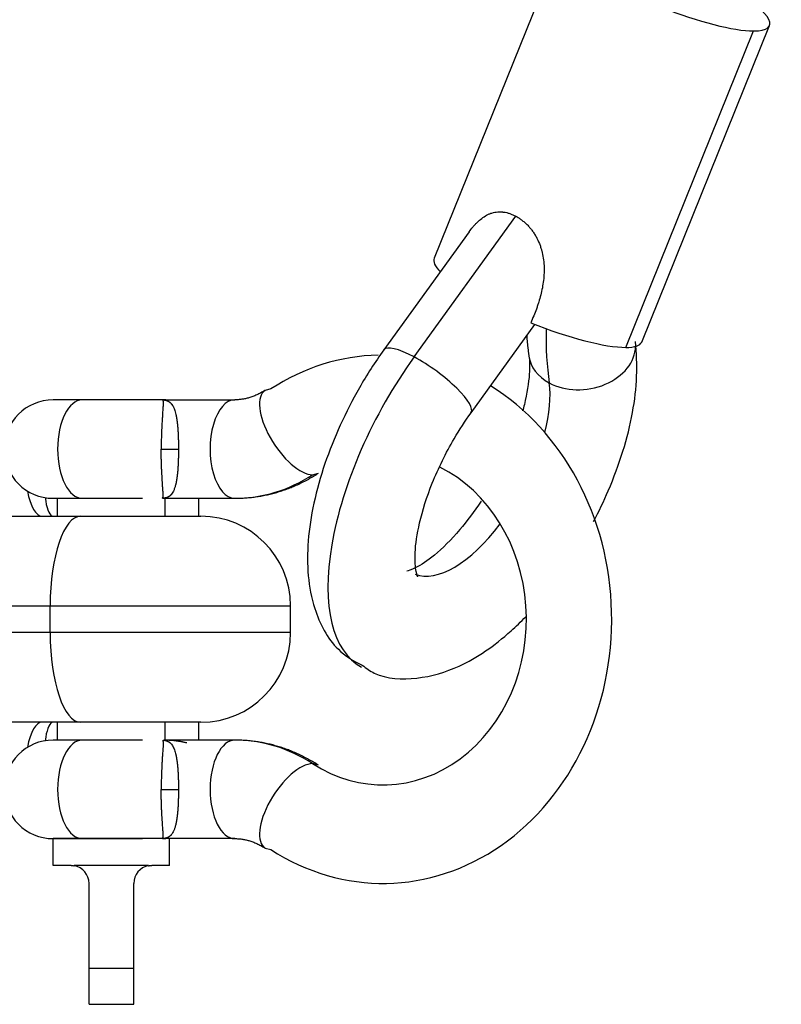
# Model space of a CAD drawing. Units: inches. Extents: x 39775 to 100867, y -7776 to 24732.
# Drawn here: x 80221 to 80306, y 11468 to 11578 of the extents above; entities that cross this region are included whole.
import ezdxf

# ---------------------------------------------------------------- set-up
doc = ezdxf.new("R2010")
doc.units = ezdxf.units.IN
doc.header["$MEASUREMENT"] = 0

msp = doc.modelspace()

# ---------------------------------------------------------------- linework, layer by layer
for p, q in [((80281.55, 11586.65), (80267.28, 11551.3)), ((80288.68, 11541.34), (80302.95, 11576.68)), ((80290.46, 11541.94), (80304.73, 11577.28)), ((80265.05, 11540.27), (80276.4, 11556)), ((80271.2, 11554.25), (80261.68, 11541.07)), ((80271.41, 11534.04), (80278.54, 11543.91)), ((80277.85, 11540.48), (80277.87, 11540.36)), ((80249.06, 11536.71), (80248.42, 11536.54)), ((80228.01, 11535.49), (80224.76, 11535.49)), ((80234.72, 11535.49), (80228.01, 11535.49)), ((80237.32, 11535.49), (80234.72, 11535.49)), ((80237.32, 11535.49), (80245.03, 11535.49)), ((80253.72, 11527.12), (80254.38, 11527.3)), ((80224.76, 11524.49), (80228.01, 11524.49)), ((80225.26, 11522.49), (80225.26, 11524.49)), ((80228.01, 11524.49), (80234.73, 11524.49)), ((80237.26, 11524.49), (80237.32, 11524.49)), ((80237.26, 11522.49), (80237.26, 11524.49)), ((80237.32, 11524.49), (80245.03, 11524.49)), ((80241.02, 11522.49), (80241.02, 11524.49)), ((80210.49, 11522.49), (80227.84, 11522.49)), ((80227.84, 11522.49), (80241.26, 11522.49)), ((80212.36, 11512.49), (80224.42, 11512.49)), ((80224.42, 11509.49), (80224.42, 11512.49)), ((80224.42, 11512.49), (80251.26, 11512.49)), ((80251.26, 11509.49), (80251.26, 11512.49)), ((80224.42, 11509.49), (80212.36, 11509.49)), ((80251.26, 11509.49), (80224.42, 11509.49)), ((80227.84, 11499.49), (80210.49, 11499.49)), ((80225.26, 11497.49), (80225.26, 11499.49)), ((80241.26, 11499.49), (80227.84, 11499.49)), ((80237.26, 11497.49), (80237.26, 11499.49)), ((80241.02, 11497.49), (80241.02, 11499.49)), ((80228.01, 11497.49), (80224.76, 11497.49)), ((80234.72, 11497.49), (80228.01, 11497.49)), ((80237.32, 11497.49), (80237.26, 11497.49)), ((80245.03, 11497.49), (80237.32, 11497.49)), ((80254.38, 11494.68), (80253.72, 11494.86)), ((80224.76, 11486.49), (80228.01, 11486.49)), ((80237.32, 11486.49), (80224.76, 11486.49)), ((80224.76, 11483.49), (80224.76, 11486.49)), ((80228.01, 11486.49), (80234.73, 11486.49)), ((80245.03, 11486.49), (80237.32, 11486.49)), ((80237.76, 11483.49), (80237.76, 11486.49)), ((80248.42, 11485.44), (80249.06, 11485.27)), ((80226.76, 11483.49), (80224.76, 11483.49)), ((80235.41, 11483.49), (80227.11, 11483.49)), ((80237.76, 11483.49), (80235.76, 11483.49)), ((80228.76, 11472), (80228.76, 11481.49)), ((80233.76, 11472), (80233.76, 11481.49)), ((80228.76, 11467.99), (80228.76, 11472)), ((80233.76, 11472), (80228.76, 11472)), ((80233.76, 11467.99), (80233.76, 11472)), ((80228.76, 11467.99), (80233.76, 11467.99))]:
    msp.add_line(p, q)
for centre, radius, start, end in [((80224.76, 11529.99), 5.5, 90, 270), ((80241.26, 11512.49), 10, 0, 90), ((80241.26, 11509.49), 10, 270, 0), ((80224.76, 11491.99), 5.5, 90, 270), ((80226.76, 11481.49), 2, 0, 79.9231), ((80235.76, 11481.49), 2, 100.0769, 180)]:
    msp.add_arc(centre, radius, start, end)
for centre, major_axis, ratio, start_param, end_param in [((80293.14, 11581.96), (11.59, -4.68), 0.211309, 2.659513, 5.801106), ((80293.14, 11581.96), (11.59, -4.68), 0.211309, 5.801106, 7.223755), ((80278.87, 11546.62), (11.59, -4.68), 0.211309, 3.141601, 3.586963), ((80278.87, 11546.62), (11.59, -4.68), 0.211309, 4.72911, 5.801106), ((80314.48, 11572.89), (-26.55, -49.31), 0.453154, 5.570829, 5.726905), ((80266.55, 11537.56), (4.86, -3.51), 0.250014, 2.057842, 3.142152), ((80283.81, 11541.18), (-5.94, -0.81), 0.757027, 0.804392, 3.024227), ((80278.87, 11546.62), (11.59, -4.68), 0.211309, 5.801106, 6.283212), ((80261.57, 11510.99), (0, 29.5), 0.866025, 0.020155, 0.511942), ((80271.55, 11528.49), (-12.33, -22.89), 0.453154, 4.428113, 6.278991), ((80266.55, 11537.56), (4.86, -3.51), 0.250014, 6.272354, 8.341027), ((80283.81, 11541.18), (-5.94, -0.81), 0.757027, 0.000428, 0.804392), ((80261.57, 11510.99), (0, 29.5), 0.866025, 2.629651, 5.79424), ((80271.55, 11528.49), (-6.64, -12.33), 0.453154, 2.076543, 2.585312), ((80251.39, 11531.91), (-2.99, 4.61), 0.435897, 6.272338, 9.14915), ((80228.01, 11529.99), (0, 5.5), 0.5, 6.283183, 9.42477), ((80237.32, 11529.99), (0, 5.5), 0.5, 0, 0.069286), ((80245.03, 11529.99), (0, 5.5), 0.5, 0, 3.141593), ((80261.57, 11510.99), (0, 18.5), 0.866025, 2.629651, 5.874165), ((80245.03, 11544.99), (0, -20.5), 0.866025, 0, 0.511942), ((80223.54, 11527.49), (0, -5), 0.367526, 5.166228, 6.283185), ((80225.28, 11527.41), (-0.46, -4.98), 0.283788, 5.346261, 6.149218), ((80237.32, 11529.99), (0, 5.5), 0.5, 3.072306, 3.141593), ((80227.84, 11512.49), (0, 10), 0.34202, 0, 1.570796), ((80271.55, 11528.49), (-6.64, -12.33), 0.453154, 0.045614, 1.239526), ((80227.84, 11509.49), (0, -10), 0.34202, 4.712389, 6.283185), ((80223.54, 11494.49), (0, 5), 0.367526, 0, 1.116957), ((80225.28, 11494.57), (-0.46, 4.98), 0.283789, 0.133897, 0.936898), ((80228.01, 11491.99), (0, 5.5), 0.5, 6.283183, 9.42477), ((80237.32, 11491.99), (0, -5.5), 0.5, 3.141593, 3.210879), ((80245.03, 11491.99), (0, -5.5), 0.5, 3.141593, 6.283185), ((80245.03, 11476.99), (0, -20.5), 0.866025, 2.629651, 3.141593), ((80251.39, 11490.07), (-2.99, -4.61), 0.435897, 3.417221, 6.293907), ((80237.32, 11491.99), (0, -5.5), 0.5, 6.213899, 6.283185)]:
    msp.add_ellipse(centre, major_axis=major_axis, ratio=ratio, start_param=start_param, end_param=end_param)
for points, knots in [([(80271.21, 11554.26), (80271.34, 11554.44), (80271.47, 11554.6), (80271.67, 11554.86), (80271.75, 11554.95), (80271.87, 11555.08), (80271.91, 11555.13), (80272, 11555.21), (80272.04, 11555.25), (80272.25, 11555.46), (80272.42, 11555.61), (80272.78, 11555.88), (80272.96, 11556), (80273.25, 11556.15), (80273.35, 11556.2), (80273.49, 11556.26), (80273.57, 11556.29), (80273.65, 11556.32), (80273.7, 11556.33), (80273.72, 11556.34), (80273.96, 11556.41), (80274.17, 11556.45), (80274.49, 11556.48), (80274.6, 11556.48), (80274.77, 11556.48), (80274.85, 11556.47), (80274.94, 11556.46), (80274.99, 11556.46), (80275.02, 11556.45), (80275.16, 11556.44), (80275.39, 11556.39), (80275.73, 11556.3), (80275.95, 11556.21), (80276.18, 11556.11), (80276.29, 11556.06), (80276.4, 11556)], [0, 0, 0, 0, 0.096323, 0.096323, 0.152803, 0.152803, 0.181042, 0.181042, 0.209282, 0.209282, 0.322242, 0.322242, 0.435202, 0.435202, 0.491682, 0.491682, 0.519921, 0.534041, 0.534041, 0.548161, 0.548161, 0.661121, 0.661121, 0.717601, 0.717601, 0.745841, 0.759961, 0.759961, 0.774081, 0.774081, 0.830561, 0.88704, 0.94352, 0.94352, 1, 1, 1, 1]), ([(80276.4, 11556), (80276.52, 11555.94), (80276.63, 11555.87), (80276.84, 11555.73), (80277.06, 11555.58), (80277.26, 11555.41), (80277.42, 11555.28), (80277.49, 11555.21), (80277.57, 11555.14), (80277.62, 11555.09), (80277.64, 11555.07), (80277.76, 11554.95), (80277.86, 11554.84), (80278.04, 11554.63), (80278.12, 11554.53), (80278.29, 11554.3), (80278.37, 11554.19), (80278.49, 11554.01), (80278.54, 11553.92), (80278.6, 11553.83), (80278.63, 11553.77), (80278.65, 11553.74), (80278.81, 11553.46), (80278.93, 11553.2), (80279.09, 11552.81), (80279.14, 11552.68), (80279.2, 11552.47), (80279.24, 11552.37), (80279.27, 11552.27), (80279.29, 11552.2), (80279.29, 11552.17), (80279.38, 11551.86), (80279.43, 11551.59), (80279.52, 11551.03), (80279.55, 11550.76), (80279.57, 11550.34), (80279.57, 11550.2), (80279.57, 11549.99), (80279.57, 11549.92), (80279.57, 11549.79), (80279.57, 11549.72), (80279.55, 11549.37), (80279.53, 11549.09), (80279.46, 11548.54), (80279.42, 11548.27), (80279.32, 11547.73), (80279.26, 11547.47), (80279.12, 11546.93), (80279.05, 11546.67), (80278.93, 11546.28), (80278.88, 11546.15), (80278.8, 11545.88), (80278.75, 11545.75), (80278.61, 11545.36), (80278.51, 11545.11), (80278.3, 11544.6), (80278.19, 11544.34), (80278.07, 11544.09)], [0, 0, 0, 0, 0.03125, 0.03125, 0.0625, 0.09375, 0.09375, 0.109375, 0.117187, 0.117187, 0.125, 0.125, 0.15625, 0.15625, 0.1875, 0.1875, 0.21875, 0.21875, 0.234375, 0.242187, 0.242187, 0.25, 0.25, 0.3125, 0.3125, 0.34375, 0.34375, 0.359375, 0.367187, 0.367187, 0.375, 0.375, 0.4375, 0.4375, 0.5, 0.5, 0.53125, 0.53125, 0.546875, 0.546875, 0.5625, 0.5625, 0.625, 0.625, 0.6875, 0.6875, 0.75, 0.75, 0.8125, 0.8125, 0.84375, 0.84375, 0.875, 0.875, 0.9375, 0.9375, 1, 1, 1, 1]), ([(80261.68, 11541.07), (80260.69, 11539.7), (80258.12, 11535.71), (80254.71, 11528.22), (80252.82, 11519.62), (80253.36, 11512.74), (80255.85, 11507.85), (80258.24, 11506.33), (80259.27, 11505.86)], [0, 0, 0, 0, 0.114455, 0.324082, 0.541266, 0.753065, 0.907416, 1, 1, 1, 1]), ([(80285.09, 11521.89), (80285.68, 11523.02), (80287.61, 11527.08), (80289.85, 11534.18), (80290.04, 11539.46), (80289.76, 11541.99)], [0, 0, 0, 0, 0.166914, 0.586011, 1, 1, 1, 1]), ([(80277.87, 11540.37), (80277.96, 11539.82), (80277.99, 11538.37), (80277.63, 11535.99), (80277.24, 11534.47), (80277.17, 11534.23)], [0, 0, 0, 0, 0.408743, 0.905591, 1, 1, 1, 1]), ([(80236.97, 11535.46), (80236.97, 11535.46), (80236.98, 11535.45), (80236.99, 11535.44), (80237, 11535.42), (80237.01, 11535.4), (80237.02, 11535.36), (80237.03, 11535.32), (80237.03, 11535.26), (80237.04, 11535.2), (80237.04, 11535.11), (80237.04, 11534.99), (80237.03, 11534.85), (80237.02, 11534.67), (80237, 11534.44), (80236.98, 11534.15), (80236.96, 11533.77), (80236.93, 11533.3), (80236.89, 11532.69), (80236.86, 11531.93), (80236.83, 11531.05), (80236.82, 11530.38), (80236.82, 11530.03), (80236.82, 11529.99)], [0, 0, 0, 0, 0.00954, 0.029065, 0.050201, 0.073184, 0.098252, 0.125642, 0.155613, 0.188466, 0.224509, 0.264053, 0.307434, 0.355207, 0.408081, 0.466803, 0.532234, 0.605426, 0.688585, 0.783102, 0.88517, 0.987593, 1, 1, 1, 1]), ([(80237.13, 11535.47), (80237.14, 11535.47), (80237.15, 11535.47), (80237.17, 11535.47), (80237.19, 11535.47), (80237.21, 11535.46), (80237.23, 11535.46), (80237.25, 11535.46), (80237.27, 11535.45), (80237.29, 11535.45), (80237.31, 11535.45), (80237.33, 11535.44), (80237.34, 11535.44), (80237.36, 11535.43), (80237.38, 11535.43), (80237.4, 11535.42), (80237.42, 11535.42), (80237.43, 11535.41), (80237.45, 11535.4), (80237.47, 11535.4), (80237.48, 11535.39), (80237.5, 11535.38), (80237.52, 11535.38), (80237.53, 11535.37), (80237.55, 11535.36), (80237.57, 11535.35), (80237.58, 11535.35), (80237.6, 11535.34), (80237.62, 11535.33), (80237.63, 11535.32), (80237.65, 11535.31), (80237.66, 11535.3), (80237.68, 11535.29), (80237.69, 11535.28), (80237.71, 11535.27), (80237.72, 11535.26), (80237.74, 11535.25), (80237.75, 11535.24), (80237.77, 11535.23), (80237.78, 11535.22), (80237.79, 11535.21), (80237.81, 11535.19), (80237.82, 11535.18), (80237.84, 11535.17), (80237.85, 11535.16), (80237.86, 11535.14), (80237.88, 11535.13), (80237.89, 11535.12), (80237.9, 11535.1), (80237.92, 11535.09), (80237.93, 11535.07), (80237.94, 11535.06), (80238, 11535), (80238.08, 11534.87), (80238.2, 11534.66), (80238.3, 11534.42), (80238.38, 11534.15), (80238.44, 11533.93), (80238.47, 11533.79), (80238.48, 11533.75), (80238.49, 11533.7), (80238.5, 11533.65), (80238.51, 11533.6), (80238.51, 11533.55), (80238.52, 11533.51), (80238.53, 11533.46), (80238.54, 11533.41), (80238.55, 11533.35), (80238.56, 11533.3), (80238.56, 11533.25), (80238.57, 11533.2), (80238.58, 11533.15), (80238.59, 11533.09), (80238.59, 11533.04), (80238.6, 11532.99), (80238.61, 11532.93), (80238.61, 11532.88), (80238.62, 11532.82), (80238.62, 11532.77), (80238.63, 11532.71), (80238.64, 11532.66), (80238.64, 11532.6), (80238.65, 11532.54), (80238.65, 11532.48), (80238.66, 11532.43), (80238.66, 11532.37), (80238.67, 11532.31), (80238.67, 11532.25), (80238.68, 11532.19), (80238.68, 11532.13), (80238.68, 11532.07), (80238.69, 11532.01), (80238.69, 11531.95), (80238.7, 11531.89), (80238.7, 11531.83), (80238.7, 11531.77), (80238.71, 11531.71), (80238.71, 11531.65), (80238.71, 11531.59), (80238.72, 11531.52), (80238.72, 11531.46), (80238.72, 11531.4), (80238.72, 11531.34), (80238.73, 11531.27), (80238.73, 11531.21), (80238.73, 11531.15), (80238.73, 11531.08), (80238.73, 11531.02), (80238.74, 11530.96), (80238.74, 11530.89), (80238.74, 11530.83), (80238.74, 11530.77), (80238.74, 11530.7), (80238.74, 11530.64), (80238.74, 11530.57), (80238.75, 11530.51), (80238.75, 11530.44), (80238.75, 11530.38), (80238.75, 11530.31), (80238.75, 11530.25), (80238.75, 11530.18), (80238.75, 11530.12), (80238.75, 11530.05), (80238.75, 11530.01), (80238.75, 11529.99)], [0, 0, 0, 0, 0.005491, 0.010976, 0.016455, 0.021929, 0.027397, 0.03286, 0.038317, 0.043769, 0.049215, 0.054656, 0.060092, 0.065522, 0.070948, 0.076368, 0.081783, 0.087193, 0.092598, 0.097999, 0.103394, 0.108785, 0.114171, 0.119552, 0.124929, 0.130301, 0.135668, 0.141031, 0.14639, 0.151744, 0.157095, 0.16244, 0.167782, 0.17312, 0.178453, 0.183783, 0.189108, 0.19443, 0.199748, 0.205062, 0.210372, 0.215679, 0.220982, 0.226281, 0.231577, 0.23687, 0.242159, 0.247445, 0.252728, 0.258007, 0.263283, 0.268557, 0.273827, 0.330511, 0.385888, 0.440045, 0.493074, 0.545074, 0.552602, 0.560103, 0.567575, 0.57502, 0.582438, 0.589829, 0.597194, 0.604533, 0.611846, 0.619134, 0.626398, 0.633636, 0.640851, 0.648042, 0.65521, 0.662354, 0.669476, 0.676576, 0.683654, 0.690711, 0.697747, 0.704763, 0.711758, 0.718734, 0.72569, 0.732628, 0.739547, 0.746448, 0.753332, 0.760199, 0.767049, 0.773883, 0.780701, 0.787504, 0.794292, 0.801066, 0.807825, 0.814572, 0.821306, 0.828027, 0.834736, 0.841433, 0.84812, 0.854796, 0.861462, 0.868118, 0.874765, 0.881404, 0.888035, 0.894658, 0.901273, 0.907883, 0.914486, 0.921083, 0.927676, 0.934263, 0.940847, 0.947427, 0.954004, 0.960579, 0.967151, 0.973722, 0.980292, 0.986861, 0.99343, 1, 1, 1, 1]), ([(80265.47, 11515.72), (80265.47, 11515.75), (80265.24, 11516.08), (80265.06, 11518.3), (80265.57, 11521.8), (80266.99, 11526.3), (80269.13, 11530.64), (80270.74, 11533.11), (80271.41, 11534.04)], [0, 0, 0, 0, 0.143296, 0.302741, 0.469985, 0.66058, 0.868406, 1, 1, 1, 1]), ([(80236.97, 11524.51), (80236.97, 11524.52), (80236.97, 11524.52), (80236.97, 11524.52), (80236.98, 11524.52), (80236.98, 11524.53), (80236.98, 11524.53), (80236.99, 11524.54), (80236.99, 11524.54), (80236.99, 11524.55), (80236.99, 11524.55), (80237, 11524.56), (80237, 11524.56), (80237, 11524.57), (80237, 11524.57), (80237.01, 11524.58), (80237.01, 11524.58), (80237.01, 11524.59), (80237.01, 11524.6), (80237.02, 11524.6), (80237.02, 11524.61), (80237.02, 11524.62), (80237.02, 11524.63), (80237.02, 11524.63), (80237.02, 11524.64), (80237.02, 11524.65), (80237.03, 11524.66), (80237.03, 11524.67), (80237.03, 11524.68), (80237.03, 11524.69), (80237.03, 11524.7), (80237.03, 11524.71), (80237.03, 11524.72), (80237.03, 11524.73), (80237.03, 11524.74), (80237.03, 11524.75), (80237.04, 11524.76), (80237.04, 11524.78), (80237.04, 11524.79), (80237.04, 11524.8), (80237.04, 11524.82), (80237.04, 11524.83), (80237.04, 11524.84), (80237.04, 11524.86), (80237.04, 11524.87), (80237.04, 11524.89), (80237.04, 11524.9), (80237.04, 11524.92), (80237.04, 11524.93), (80237.04, 11524.95), (80237.04, 11524.96), (80237.04, 11524.98), (80237.03, 11525), (80237.03, 11525.02), (80237.03, 11525.08), (80237.03, 11525.21), (80237.01, 11525.43), (80236.99, 11525.68), (80236.97, 11525.97), (80236.95, 11526.29), (80236.93, 11526.63), (80236.91, 11526.98), (80236.89, 11527.36), (80236.87, 11527.65), (80236.87, 11527.82), (80236.86, 11527.88), (80236.86, 11527.94), (80236.86, 11528), (80236.86, 11528.06), (80236.86, 11528.12), (80236.85, 11528.18), (80236.85, 11528.24), (80236.85, 11528.31), (80236.85, 11528.37), (80236.85, 11528.43), (80236.84, 11528.49), (80236.84, 11528.55), (80236.84, 11528.62), (80236.84, 11528.68), (80236.84, 11528.74), (80236.84, 11528.81), (80236.83, 11528.87), (80236.83, 11528.94), (80236.83, 11529), (80236.83, 11529.06), (80236.83, 11529.13), (80236.83, 11529.19), (80236.83, 11529.26), (80236.83, 11529.33), (80236.83, 11529.39), (80236.82, 11529.46), (80236.82, 11529.52), (80236.82, 11529.59), (80236.82, 11529.66), (80236.82, 11529.72), (80236.82, 11529.79), (80236.82, 11529.86), (80236.82, 11529.92), (80236.82, 11529.97), (80236.82, 11529.99)], [0, 0, 0, 0, 0.005188, 0.010385, 0.015591, 0.020807, 0.026031, 0.031265, 0.036507, 0.041759, 0.04702, 0.05229, 0.057569, 0.062856, 0.068153, 0.073459, 0.078773, 0.084097, 0.089429, 0.09477, 0.10012, 0.105478, 0.110845, 0.116221, 0.121606, 0.126999, 0.132401, 0.137811, 0.143229, 0.148656, 0.154092, 0.159536, 0.164988, 0.170448, 0.175917, 0.181394, 0.186879, 0.192372, 0.197873, 0.203382, 0.208899, 0.214424, 0.219957, 0.225498, 0.231046, 0.236603, 0.242167, 0.247738, 0.253317, 0.258904, 0.264498, 0.2701, 0.275709, 0.281326, 0.28695, 0.339421, 0.392579, 0.446404, 0.500888, 0.556038, 0.60506, 0.654391, 0.704083, 0.754206, 0.761212, 0.768215, 0.775216, 0.782215, 0.789212, 0.796207, 0.803202, 0.810195, 0.817188, 0.82418, 0.831173, 0.838166, 0.84516, 0.852155, 0.859152, 0.86615, 0.873151, 0.880154, 0.887161, 0.894171, 0.901184, 0.908202, 0.915224, 0.922252, 0.929284, 0.936323, 0.943368, 0.950419, 0.957478, 0.964544, 0.971617, 0.9787, 0.98579, 0.99289, 1, 1, 1, 1]), ([(80238.75, 11529.99), (80238.75, 11529.98), (80238.75, 11529.96), (80238.75, 11529.92), (80238.75, 11529.89), (80238.75, 11529.86), (80238.75, 11529.83), (80238.75, 11529.79), (80238.75, 11529.76), (80238.75, 11529.73), (80238.75, 11529.7), (80238.75, 11529.67), (80238.75, 11529.63), (80238.75, 11529.6), (80238.75, 11529.57), (80238.75, 11529.54), (80238.75, 11529.5), (80238.75, 11529.47), (80238.74, 11529.44), (80238.74, 11529.41), (80238.74, 11529.38), (80238.74, 11529.34), (80238.74, 11529.31), (80238.74, 11529.28), (80238.74, 11529.25), (80238.74, 11529.22), (80238.74, 11529.18), (80238.74, 11529.15), (80238.74, 11529.12), (80238.74, 11529.09), (80238.74, 11529.06), (80238.74, 11529.02), (80238.74, 11528.99), (80238.73, 11528.96), (80238.73, 11528.93), (80238.73, 11528.9), (80238.73, 11528.87), (80238.73, 11528.84), (80238.73, 11528.8), (80238.73, 11528.77), (80238.73, 11528.74), (80238.73, 11528.71), (80238.73, 11528.68), (80238.72, 11528.65), (80238.72, 11528.62), (80238.72, 11528.58), (80238.72, 11528.55), (80238.72, 11528.52), (80238.72, 11528.49), (80238.72, 11528.46), (80238.71, 11528.43), (80238.71, 11528.4), (80238.71, 11528.37), (80238.71, 11528.34), (80238.71, 11528.31), (80238.71, 11528.28), (80238.71, 11528.24), (80238.7, 11528.21), (80238.7, 11528.18), (80238.7, 11528.15), (80238.7, 11528.12), (80238.7, 11528.09), (80238.69, 11528.06), (80238.69, 11528.03), (80238.69, 11528), (80238.69, 11527.97), (80238.69, 11527.94), (80238.69, 11527.91), (80238.68, 11527.88), (80238.68, 11527.85), (80238.68, 11527.82), (80238.68, 11527.79), (80238.67, 11527.76), (80238.67, 11527.74), (80238.67, 11527.71), (80238.67, 11527.68), (80238.67, 11527.65), (80238.66, 11527.62), (80238.66, 11527.59), (80238.66, 11527.56), (80238.66, 11527.53), (80238.65, 11527.5), (80238.65, 11527.47), (80238.65, 11527.45), (80238.65, 11527.42), (80238.64, 11527.39), (80238.64, 11527.36), (80238.64, 11527.33), (80238.63, 11527.31), (80238.63, 11527.28), (80238.63, 11527.25), (80238.63, 11527.22), (80238.62, 11527.19), (80238.62, 11527.17), (80238.62, 11527.14), (80238.61, 11527.11), (80238.61, 11527.08), (80238.61, 11527.06), (80238.6, 11527.03), (80238.6, 11527), (80238.6, 11526.98), (80238.59, 11526.95), (80238.59, 11526.92), (80238.59, 11526.9), (80238.58, 11526.87), (80238.58, 11526.84), (80238.58, 11526.82), (80238.57, 11526.79), (80238.57, 11526.76), (80238.57, 11526.74), (80238.56, 11526.71), (80238.56, 11526.69), (80238.55, 11526.66), (80238.55, 11526.64), (80238.55, 11526.61), (80238.54, 11526.59), (80238.54, 11526.56), (80238.53, 11526.54), (80238.53, 11526.51), (80238.53, 11526.49), (80238.52, 11526.46), (80238.52, 11526.44), (80238.51, 11526.41), (80238.51, 11526.39), (80238.5, 11526.36), (80238.5, 11526.34), (80238.49, 11526.32), (80238.49, 11526.29), (80238.48, 11526.27), (80238.48, 11526.24), (80238.48, 11526.22), (80238.47, 11526.2), (80238.47, 11526.17), (80238.43, 11526.03), (80238.37, 11525.77), (80238.25, 11525.44), (80238.12, 11525.16), (80238.01, 11525), (80237.94, 11524.91), (80237.91, 11524.88), (80237.88, 11524.85), (80237.86, 11524.83), (80237.83, 11524.8), (80237.8, 11524.78), (80237.78, 11524.75), (80237.75, 11524.73), (80237.72, 11524.71), (80237.69, 11524.69), (80237.66, 11524.67), (80237.63, 11524.65), (80237.6, 11524.64), (80237.56, 11524.62), (80237.53, 11524.61), (80237.5, 11524.59), (80237.46, 11524.58), (80237.43, 11524.57), (80237.4, 11524.55), (80237.36, 11524.54), (80237.32, 11524.53), (80237.29, 11524.53), (80237.25, 11524.52), (80237.21, 11524.51), (80237.17, 11524.51), (80237.15, 11524.5), (80237.13, 11524.5)], [0, 0, 0, 0, 0.003271, 0.006541, 0.009811, 0.013081, 0.016351, 0.019621, 0.022892, 0.026162, 0.029433, 0.032704, 0.035975, 0.039247, 0.042519, 0.045792, 0.049065, 0.052339, 0.055614, 0.05889, 0.062166, 0.065444, 0.068722, 0.072002, 0.075282, 0.078564, 0.081847, 0.085131, 0.088417, 0.091704, 0.094993, 0.098283, 0.101574, 0.104868, 0.108163, 0.11146, 0.114759, 0.118059, 0.121362, 0.124667, 0.127974, 0.131283, 0.134594, 0.137907, 0.141223, 0.144541, 0.147862, 0.151185, 0.154511, 0.157839, 0.16117, 0.164504, 0.167841, 0.17118, 0.174523, 0.177868, 0.181217, 0.184568, 0.187923, 0.191281, 0.194642, 0.198007, 0.201375, 0.204746, 0.208121, 0.2115, 0.214882, 0.218268, 0.221658, 0.225051, 0.228448, 0.23185, 0.235255, 0.238664, 0.242077, 0.245494, 0.248916, 0.252342, 0.255772, 0.259206, 0.262645, 0.266088, 0.269536, 0.272989, 0.276445, 0.279907, 0.283373, 0.286845, 0.290321, 0.293801, 0.297287, 0.300778, 0.304274, 0.307775, 0.311281, 0.314792, 0.318308, 0.32183, 0.325357, 0.32889, 0.332428, 0.335971, 0.33952, 0.343074, 0.346634, 0.3502, 0.353772, 0.357349, 0.360932, 0.364521, 0.368116, 0.371717, 0.375324, 0.378937, 0.382556, 0.386182, 0.389813, 0.393451, 0.397095, 0.400745, 0.404402, 0.408065, 0.411735, 0.415411, 0.419094, 0.422783, 0.426479, 0.430182, 0.433891, 0.437608, 0.441331, 0.445061, 0.448797, 0.452541, 0.517667, 0.584448, 0.653072, 0.723714, 0.734143, 0.744585, 0.755039, 0.765506, 0.775987, 0.786482, 0.796992, 0.807516, 0.818056, 0.828611, 0.839183, 0.849771, 0.860377, 0.871, 0.881641, 0.8923, 0.902979, 0.913676, 0.924393, 0.935131, 0.945889, 0.956667, 0.967467, 0.978289, 0.989133, 1, 1, 1, 1]), ([(80272.53, 11524.17), (80271.77, 11523.02), (80270.02, 11520.68), (80267.37, 11518.05), (80265.14, 11516.59), (80264.25, 11516.37), (80264.23, 11516.36), (80264.23, 11516.36)], [0, 0, 0, 0, 0.225893, 0.492799, 0.726651, 0.941725, 1, 1, 1, 1]), ([(80259.27, 11505.86), (80259.7, 11505.51), (80261.45, 11504.31), (80265.5, 11504.17), (80270.63, 11505.66), (80274.6, 11508.42), (80276.98, 11510.71), (80277.52, 11511.26)], [0, 0, 0, 0, 0.080081, 0.322259, 0.572042, 0.901555, 1, 1, 1, 1]), ([(80236.97, 11497.46), (80236.97, 11497.46), (80236.98, 11497.45), (80236.99, 11497.44), (80236.99, 11497.43), (80237, 11497.41), (80237.01, 11497.38), (80237.02, 11497.35), (80237.03, 11497.31), (80237.03, 11497.26), (80237.04, 11497.2), (80237.04, 11497.13), (80237.04, 11497.03), (80237.03, 11496.91), (80237.03, 11496.76), (80237.01, 11496.58), (80237, 11496.34), (80236.98, 11496.05), (80236.95, 11495.68), (80236.92, 11495.21), (80236.89, 11494.62), (80236.85, 11493.89), (80236.83, 11493.02), (80236.82, 11492.37), (80236.82, 11492.02), (80236.82, 11491.99)], [0, 0, 0, 0, 0.011143, 0.026922, 0.044038, 0.062665, 0.082979, 0.105157, 0.129381, 0.15588, 0.184901, 0.216687, 0.25149, 0.28957, 0.331338, 0.377366, 0.428242, 0.484647, 0.547449, 0.617714, 0.697161, 0.787205, 0.886869, 0.990199, 1, 1, 1, 1]), ([(80237.13, 11497.47), (80237.14, 11497.47), (80237.15, 11497.47), (80237.17, 11497.47), (80237.19, 11497.47), (80237.21, 11497.46), (80237.23, 11497.46), (80237.25, 11497.46), (80237.27, 11497.45), (80237.29, 11497.45), (80237.31, 11497.44), (80237.33, 11497.44), (80237.35, 11497.44), (80237.37, 11497.43), (80237.38, 11497.42), (80237.4, 11497.42), (80237.42, 11497.41), (80237.44, 11497.41), (80237.45, 11497.4), (80237.47, 11497.39), (80237.49, 11497.39), (80237.51, 11497.38), (80237.52, 11497.37), (80237.54, 11497.37), (80237.56, 11497.36), (80237.57, 11497.35), (80237.59, 11497.34), (80237.61, 11497.33), (80237.62, 11497.33), (80237.64, 11497.32), (80237.65, 11497.31), (80237.67, 11497.3), (80237.69, 11497.29), (80237.7, 11497.28), (80237.72, 11497.27), (80237.73, 11497.26), (80237.75, 11497.24), (80237.76, 11497.23), (80237.78, 11497.22), (80237.79, 11497.21), (80237.8, 11497.2), (80237.82, 11497.19), (80237.83, 11497.17), (80237.85, 11497.16), (80237.86, 11497.15), (80237.87, 11497.13), (80237.89, 11497.12), (80237.94, 11497.06), (80238.03, 11496.95), (80238.15, 11496.76), (80238.25, 11496.53), (80238.34, 11496.28), (80238.4, 11496.08), (80238.43, 11495.95), (80238.44, 11495.91), (80238.45, 11495.87), (80238.46, 11495.83), (80238.47, 11495.79), (80238.48, 11495.74), (80238.49, 11495.7), (80238.5, 11495.65), (80238.5, 11495.61), (80238.51, 11495.57), (80238.52, 11495.52), (80238.53, 11495.47), (80238.54, 11495.43), (80238.54, 11495.38), (80238.55, 11495.33), (80238.56, 11495.29), (80238.57, 11495.24), (80238.57, 11495.19), (80238.58, 11495.14), (80238.59, 11495.09), (80238.59, 11495.04), (80238.6, 11494.99), (80238.6, 11494.94), (80238.61, 11494.89), (80238.62, 11494.84), (80238.62, 11494.79), (80238.63, 11494.74), (80238.63, 11494.69), (80238.64, 11494.63), (80238.64, 11494.58), (80238.65, 11494.53), (80238.65, 11494.47), (80238.66, 11494.42), (80238.66, 11494.37), (80238.67, 11494.31), (80238.67, 11494.26), (80238.68, 11494.2), (80238.68, 11494.15), (80238.68, 11494.09), (80238.69, 11494.04), (80238.69, 11493.98), (80238.69, 11493.93), (80238.7, 11493.87), (80238.7, 11493.81), (80238.7, 11493.76), (80238.71, 11493.7), (80238.71, 11493.64), (80238.71, 11493.59), (80238.72, 11493.53), (80238.72, 11493.47), (80238.72, 11493.41), (80238.72, 11493.36), (80238.73, 11493.3), (80238.73, 11493.24), (80238.73, 11493.18), (80238.73, 11493.12), (80238.73, 11493.06), (80238.74, 11493), (80238.74, 11492.95), (80238.74, 11492.89), (80238.74, 11492.83), (80238.74, 11492.77), (80238.74, 11492.71), (80238.74, 11492.65), (80238.74, 11492.59), (80238.75, 11492.53), (80238.75, 11492.47), (80238.75, 11492.41), (80238.75, 11492.35), (80238.75, 11492.29), (80238.75, 11492.23), (80238.75, 11492.17), (80238.75, 11492.11), (80238.75, 11492.05), (80238.75, 11492.01), (80238.75, 11491.99)], [0, 0, 0, 0, 0.005577, 0.011148, 0.016714, 0.022274, 0.027829, 0.033379, 0.038924, 0.044464, 0.049998, 0.055528, 0.061053, 0.066572, 0.072087, 0.077597, 0.083103, 0.088604, 0.0941, 0.099591, 0.105079, 0.110561, 0.11604, 0.121514, 0.126983, 0.132449, 0.13791, 0.143368, 0.148821, 0.15427, 0.159716, 0.165157, 0.170595, 0.176029, 0.181459, 0.186886, 0.192309, 0.197729, 0.203145, 0.208558, 0.213968, 0.219374, 0.224777, 0.230177, 0.235574, 0.240968, 0.246359, 0.251747, 0.3074, 0.361833, 0.415124, 0.467356, 0.518618, 0.525683, 0.532723, 0.539738, 0.546728, 0.553695, 0.560637, 0.567556, 0.574451, 0.581323, 0.588172, 0.594999, 0.601803, 0.608586, 0.615346, 0.622086, 0.628804, 0.635501, 0.642178, 0.648835, 0.655471, 0.662088, 0.668686, 0.675265, 0.681825, 0.688367, 0.694891, 0.701398, 0.707887, 0.714359, 0.720814, 0.727254, 0.733677, 0.740084, 0.746477, 0.752854, 0.759217, 0.765566, 0.7719, 0.778222, 0.78453, 0.790825, 0.797108, 0.803379, 0.809638, 0.815886, 0.822124, 0.82835, 0.834567, 0.840773, 0.846971, 0.853159, 0.859339, 0.86551, 0.871674, 0.87783, 0.883979, 0.890121, 0.896257, 0.902388, 0.908513, 0.914632, 0.920747, 0.926858, 0.932965, 0.939068, 0.945169, 0.951266, 0.957362, 0.963455, 0.969547, 0.975638, 0.981729, 0.987819, 0.993909, 1, 1, 1, 1]), ([(80239.67, 11497.17), (80239.66, 11497.17), (80239.62, 11497.18), (80239.56, 11497.2), (80239.46, 11497.22), (80239.37, 11497.24), (80239.27, 11497.26), (80239.18, 11497.28), (80239.08, 11497.3), (80238.99, 11497.32), (80238.89, 11497.34), (80238.8, 11497.35), (80238.7, 11497.37), (80238.6, 11497.38), (80238.51, 11497.39), (80238.41, 11497.4), (80238.31, 11497.42), (80238.21, 11497.43), (80238.11, 11497.43), (80238.01, 11497.44), (80237.91, 11497.45), (80237.81, 11497.46), (80237.71, 11497.46), (80237.61, 11497.47), (80237.55, 11497.47), (80237.51, 11497.47)], [0, 0, 0, 0, 0.009881, 0.054211, 0.098594, 0.143032, 0.187527, 0.23208, 0.276693, 0.321368, 0.366107, 0.41091, 0.455779, 0.500718, 0.545725, 0.590805, 0.635957, 0.681185, 0.726488, 0.771869, 0.81733, 0.862872, 0.908497, 0.954206, 1, 1, 1, 1]), ([(80236.97, 11486.51), (80236.97, 11486.52), (80236.97, 11486.52), (80236.98, 11486.52), (80236.98, 11486.53), (80236.98, 11486.53), (80236.99, 11486.53), (80236.99, 11486.54), (80236.99, 11486.54), (80236.99, 11486.55), (80237, 11486.56), (80237, 11486.56), (80237, 11486.57), (80237.01, 11486.57), (80237.01, 11486.58), (80237.01, 11486.59), (80237.01, 11486.59), (80237.01, 11486.6), (80237.02, 11486.61), (80237.02, 11486.62), (80237.02, 11486.63), (80237.02, 11486.64), (80237.02, 11486.65), (80237.03, 11486.66), (80237.03, 11486.67), (80237.03, 11486.68), (80237.03, 11486.69), (80237.03, 11486.7), (80237.03, 11486.71), (80237.03, 11486.72), (80237.03, 11486.73), (80237.03, 11486.74), (80237.04, 11486.76), (80237.04, 11486.77), (80237.04, 11486.78), (80237.04, 11486.8), (80237.04, 11486.81), (80237.04, 11486.83), (80237.04, 11486.84), (80237.04, 11486.86), (80237.04, 11486.87), (80237.04, 11486.89), (80237.04, 11486.91), (80237.04, 11486.92), (80237.04, 11486.94), (80237.04, 11486.96), (80237.04, 11486.98), (80237.03, 11487.04), (80237.03, 11487.17), (80237.02, 11487.38), (80237, 11487.62), (80236.98, 11487.9), (80236.96, 11488.21), (80236.94, 11488.54), (80236.91, 11488.88), (80236.89, 11489.26), (80236.88, 11489.54), (80236.87, 11489.72), (80236.87, 11489.77), (80236.87, 11489.82), (80236.86, 11489.88), (80236.86, 11489.93), (80236.86, 11489.99), (80236.86, 11490.04), (80236.86, 11490.1), (80236.85, 11490.15), (80236.85, 11490.21), (80236.85, 11490.26), (80236.85, 11490.32), (80236.85, 11490.38), (80236.84, 11490.43), (80236.84, 11490.49), (80236.84, 11490.55), (80236.84, 11490.61), (80236.84, 11490.66), (80236.84, 11490.72), (80236.84, 11490.78), (80236.83, 11490.84), (80236.83, 11490.9), (80236.83, 11490.96), (80236.83, 11491.02), (80236.83, 11491.08), (80236.83, 11491.14), (80236.83, 11491.2), (80236.83, 11491.26), (80236.83, 11491.32), (80236.83, 11491.38), (80236.82, 11491.44), (80236.82, 11491.5), (80236.82, 11491.56), (80236.82, 11491.62), (80236.82, 11491.68), (80236.82, 11491.74), (80236.82, 11491.8), (80236.82, 11491.86), (80236.82, 11491.93), (80236.82, 11491.97), (80236.82, 11491.99)], [0, 0, 0, 0, 0.005757, 0.011525, 0.017304, 0.023095, 0.028897, 0.034709, 0.040533, 0.046368, 0.052214, 0.058071, 0.063939, 0.069818, 0.075708, 0.081608, 0.08752, 0.093442, 0.099375, 0.105319, 0.111273, 0.117238, 0.123213, 0.129199, 0.135196, 0.141202, 0.14722, 0.153247, 0.159285, 0.165332, 0.17139, 0.177458, 0.183536, 0.189624, 0.195721, 0.201829, 0.207946, 0.214073, 0.220209, 0.226355, 0.232511, 0.238676, 0.24485, 0.251034, 0.257227, 0.263429, 0.26964, 0.27586, 0.327909, 0.380641, 0.434035, 0.488081, 0.542781, 0.591982, 0.641511, 0.691417, 0.741766, 0.748203, 0.754637, 0.76107, 0.767501, 0.77393, 0.780358, 0.786785, 0.793211, 0.799636, 0.806061, 0.812486, 0.818911, 0.825336, 0.831762, 0.838188, 0.844616, 0.851045, 0.857476, 0.863909, 0.870344, 0.876782, 0.883223, 0.889667, 0.896114, 0.902565, 0.90902, 0.91548, 0.921944, 0.928413, 0.934888, 0.941368, 0.947855, 0.954347, 0.960847, 0.967353, 0.973866, 0.980388, 0.986917, 0.993454, 1, 1, 1, 1]), ([(80238.75, 11491.99), (80238.75, 11491.98), (80238.75, 11491.95), (80238.75, 11491.92), (80238.75, 11491.89), (80238.75, 11491.85), (80238.75, 11491.82), (80238.75, 11491.79), (80238.75, 11491.75), (80238.75, 11491.72), (80238.75, 11491.69), (80238.75, 11491.65), (80238.75, 11491.62), (80238.75, 11491.59), (80238.75, 11491.55), (80238.75, 11491.52), (80238.75, 11491.49), (80238.75, 11491.45), (80238.74, 11491.42), (80238.74, 11491.39), (80238.74, 11491.36), (80238.74, 11491.32), (80238.74, 11491.29), (80238.74, 11491.26), (80238.74, 11491.22), (80238.74, 11491.19), (80238.74, 11491.16), (80238.74, 11491.12), (80238.74, 11491.09), (80238.74, 11491.06), (80238.74, 11491.03), (80238.74, 11490.99), (80238.73, 11490.96), (80238.73, 11490.93), (80238.73, 11490.89), (80238.73, 11490.86), (80238.73, 11490.83), (80238.73, 11490.8), (80238.73, 11490.76), (80238.73, 11490.73), (80238.73, 11490.7), (80238.72, 11490.67), (80238.72, 11490.64), (80238.72, 11490.6), (80238.72, 11490.57), (80238.72, 11490.54), (80238.72, 11490.51), (80238.72, 11490.47), (80238.72, 11490.44), (80238.71, 11490.41), (80238.71, 11490.38), (80238.71, 11490.35), (80238.71, 11490.32), (80238.71, 11490.28), (80238.71, 11490.25), (80238.7, 11490.22), (80238.7, 11490.19), (80238.7, 11490.16), (80238.7, 11490.13), (80238.7, 11490.1), (80238.7, 11490.06), (80238.69, 11490.03), (80238.69, 11490), (80238.69, 11489.97), (80238.69, 11489.94), (80238.69, 11489.91), (80238.68, 11489.88), (80238.68, 11489.85), (80238.68, 11489.82), (80238.68, 11489.79), (80238.67, 11489.76), (80238.67, 11489.73), (80238.67, 11489.7), (80238.67, 11489.67), (80238.66, 11489.64), (80238.66, 11489.61), (80238.66, 11489.58), (80238.66, 11489.55), (80238.65, 11489.52), (80238.65, 11489.49), (80238.65, 11489.46), (80238.65, 11489.43), (80238.64, 11489.4), (80238.64, 11489.37), (80238.64, 11489.34), (80238.64, 11489.31), (80238.63, 11489.28), (80238.63, 11489.25), (80238.63, 11489.23), (80238.62, 11489.2), (80238.62, 11489.17), (80238.62, 11489.14), (80238.61, 11489.11), (80238.61, 11489.08), (80238.61, 11489.06), (80238.6, 11489.03), (80238.6, 11489), (80238.6, 11488.97), (80238.59, 11488.95), (80238.59, 11488.92), (80238.59, 11488.89), (80238.58, 11488.86), (80238.58, 11488.84), (80238.58, 11488.81), (80238.57, 11488.78), (80238.57, 11488.75), (80238.56, 11488.73), (80238.56, 11488.7), (80238.56, 11488.68), (80238.55, 11488.65), (80238.55, 11488.62), (80238.54, 11488.6), (80238.54, 11488.57), (80238.54, 11488.54), (80238.53, 11488.52), (80238.53, 11488.49), (80238.52, 11488.47), (80238.52, 11488.44), (80238.51, 11488.42), (80238.51, 11488.39), (80238.5, 11488.37), (80238.5, 11488.34), (80238.49, 11488.32), (80238.49, 11488.29), (80238.49, 11488.27), (80238.48, 11488.24), (80238.48, 11488.22), (80238.47, 11488.2), (80238.47, 11488.17), (80238.46, 11488.15), (80238.45, 11488.13), (80238.45, 11488.1), (80238.44, 11488.08), (80238.41, 11487.94), (80238.34, 11487.69), (80238.23, 11487.37), (80238.09, 11487.11), (80237.98, 11486.95), (80237.9, 11486.87), (80237.88, 11486.85), (80237.85, 11486.82), (80237.83, 11486.8), (80237.8, 11486.78), (80237.77, 11486.75), (80237.75, 11486.73), (80237.72, 11486.71), (80237.69, 11486.69), (80237.66, 11486.67), (80237.63, 11486.66), (80237.6, 11486.64), (80237.57, 11486.63), (80237.54, 11486.61), (80237.51, 11486.6), (80237.48, 11486.58), (80237.45, 11486.57), (80237.42, 11486.56), (80237.38, 11486.55), (80237.35, 11486.54), (80237.31, 11486.53), (80237.28, 11486.52), (80237.24, 11486.52), (80237.21, 11486.51), (80237.17, 11486.51), (80237.15, 11486.5), (80237.13, 11486.5)], [0, 0, 0, 0, 0.003376, 0.006753, 0.010129, 0.013504, 0.01688, 0.020256, 0.023632, 0.027009, 0.030385, 0.033762, 0.037139, 0.040517, 0.043895, 0.047274, 0.050653, 0.054033, 0.057414, 0.060796, 0.064179, 0.067563, 0.070947, 0.074333, 0.077721, 0.081109, 0.084499, 0.08789, 0.091283, 0.094677, 0.098073, 0.101471, 0.10487, 0.108271, 0.111674, 0.115079, 0.118486, 0.121895, 0.125307, 0.12872, 0.132136, 0.135554, 0.138975, 0.142398, 0.145823, 0.149251, 0.152682, 0.156116, 0.159552, 0.162992, 0.166434, 0.169879, 0.173328, 0.176779, 0.180234, 0.183692, 0.187153, 0.190618, 0.194086, 0.197558, 0.201033, 0.204512, 0.207995, 0.211481, 0.214972, 0.218466, 0.221964, 0.225466, 0.228973, 0.232483, 0.235998, 0.239517, 0.24304, 0.246567, 0.2501, 0.253636, 0.257177, 0.260723, 0.264274, 0.267829, 0.271389, 0.274954, 0.278524, 0.282098, 0.285678, 0.289263, 0.292853, 0.296449, 0.300049, 0.303655, 0.307267, 0.310883, 0.314506, 0.318134, 0.321767, 0.325406, 0.329051, 0.332701, 0.336358, 0.34002, 0.343688, 0.347363, 0.351043, 0.354729, 0.358422, 0.362121, 0.365826, 0.369537, 0.373254, 0.376978, 0.380709, 0.384446, 0.38819, 0.39194, 0.395697, 0.39946, 0.40323, 0.407008, 0.410792, 0.414583, 0.41838, 0.422185, 0.425997, 0.429816, 0.433642, 0.437476, 0.441316, 0.445164, 0.44902, 0.452882, 0.456752, 0.46063, 0.464515, 0.468408, 0.533102, 0.599389, 0.667446, 0.737437, 0.747367, 0.757307, 0.767259, 0.777222, 0.787196, 0.797182, 0.807181, 0.817192, 0.827217, 0.837255, 0.847307, 0.857373, 0.867454, 0.87755, 0.887661, 0.897787, 0.90793, 0.91809, 0.928266, 0.938459, 0.94867, 0.958899, 0.969146, 0.979412, 0.989696, 1, 1, 1, 1])]:
    msp.add_open_spline(points, degree=3, knots=knots)
for points, degree in [([(80277.62, 11542.66), (80277.71, 11541.49), (80277.87, 11540.37)], 2), ([(80248.4, 11536.53), (80246.74, 11535.48), (80245.03, 11535.49)], 2), ([(80236.97, 11535.46), (80237, 11535.46), (80237.03, 11535.46), (80237.06, 11535.46)], 3), ([(80237.06, 11535.47), (80237.09, 11535.47), (80237.11, 11535.47), (80237.13, 11535.47)], 3), ([(80245.03, 11524.49), (80250.08, 11524.52), (80254.38, 11527.3)], 2), ([(80236.97, 11524.51), (80237, 11524.51), (80237.03, 11524.51), (80237.06, 11524.51)], 3), ([(80237.13, 11524.5), (80237.11, 11524.5), (80237.09, 11524.51), (80237.06, 11524.51)], 3), ([(80236.97, 11497.46), (80237, 11497.46), (80237.03, 11497.46), (80237.06, 11497.46)], 3), ([(80237.06, 11497.47), (80237.09, 11497.47), (80237.11, 11497.47), (80237.13, 11497.47)], 3), ([(80254.38, 11494.68), (80250.07, 11497.46), (80245.03, 11497.49)], 2), ([(80236.97, 11486.51), (80237, 11486.51), (80237.03, 11486.51), (80237.06, 11486.51)], 3), ([(80237.13, 11486.5), (80237.11, 11486.5), (80237.09, 11486.51), (80237.06, 11486.51)], 3), ([(80245.03, 11486.49), (80246.74, 11486.5), (80248.4, 11485.45)], 2), ([(80226.76, 11483.49), (80226.8, 11483.49), (80226.88, 11483.49), (80227, 11483.48), (80227.07, 11483.46), (80227.11, 11483.46)], 3), ([(80227.11, 11483.49), (80227.11, 11483.48), (80227.11, 11483.47), (80227.11, 11483.46)], 3), ([(80235.41, 11483.46), (80235.41, 11483.47), (80235.41, 11483.48), (80235.41, 11483.49)], 3), ([(80235.41, 11483.46), (80235.45, 11483.46), (80235.53, 11483.48), (80235.64, 11483.49), (80235.72, 11483.49), (80235.76, 11483.49)], 3)]:
    msp.add_open_spline(points, degree=degree)
for points, weights in [([(80236.82, 11529.99), (80237.44, 11529.99), (80238.14, 11529.99), (80238.75, 11529.99)], [1.06594284489, 0.978019003642, 0.978019051702, 1.06594298907]), ([(80236.82, 11491.99), (80237.44, 11491.99), (80238.14, 11491.99), (80238.75, 11491.99)], [1.06594256708, 0.978019097131, 0.978019144307, 1.06594270861])]:
    msp.add_rational_spline(points, weights, degree=3)

doc.saveas('drawing.dxf')
